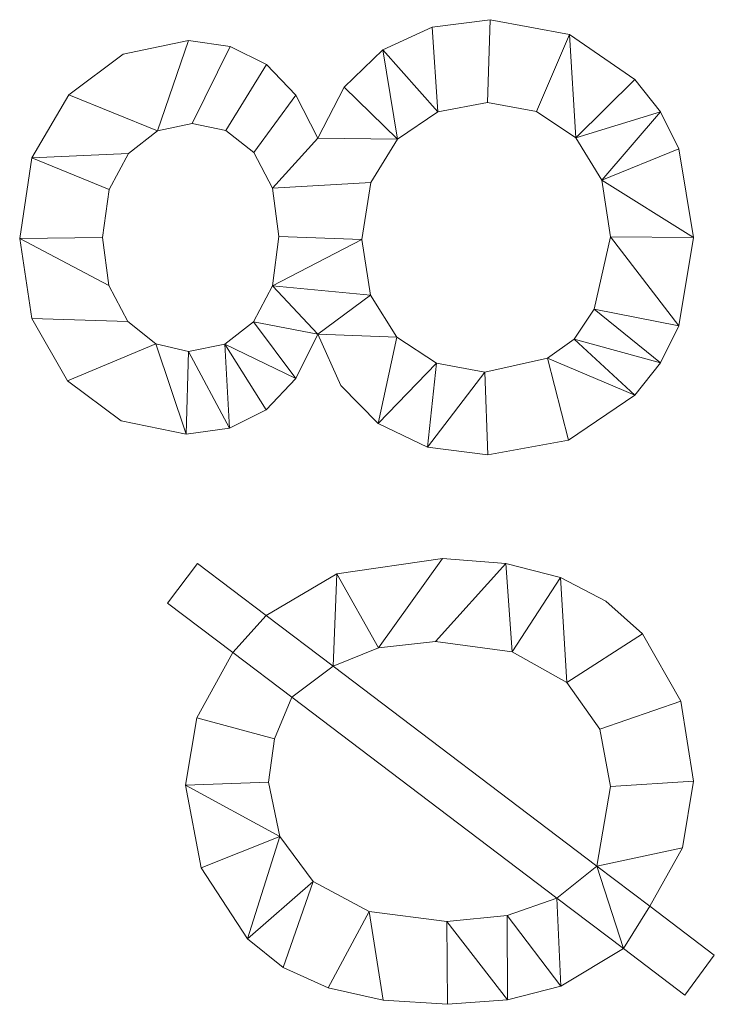
# Model space of a CAD drawing. Units: millimetres. Extents: x -1694 to 21498, y -1502 to 15283.
# Drawn here: x 427 to 684, y 13794 to 14160 of the extents above; entities that cross this region are included whole.
import ezdxf

# ---------------------------------------------------------------- set-up
doc = ezdxf.new("R2010")
doc.units = ezdxf.units.MM
doc.layers.add('3D-G-PLANOTM', color=6, linetype='Continuous', lineweight=9)

msp = doc.modelspace()

# ---------------------------------------------------------------- meshes
at = {"layer": '3D-G-PLANOTM'}
mesh = msp.add_polyface(dxfattribs=at)
corners = [(537.34, 14043.05, 30), (545.91, 14024, 30), (559.7, 14009.87, 30), (578.09, 14001.13, 30), (600.44, 13998.22, 30), (630.38, 14003.77, 30), (654.92, 14020.45, 30), (664.48, 14032.45, 30), (671.3, 14046.2, 30), (676.77, 14078.98, 30), (671.33, 14111.77, 30), (664.53, 14125.52, 30), (655.01, 14137.52, 30), (630.7, 14154.2, 30), (601.29, 14159.75, 30), (579.76, 14156.95, 30), (561.47, 14148.55, 30), (547.1, 14134.76, 30), (537.34, 14115.82, 30), (529.25, 14131.77, 30), (518.32, 14143.08, 30), (504.9, 14149.82, 30), (489.33, 14152.06, 30), (465.17, 14147.01, 30), (444.98, 14131.87, 30), (431.32, 14108.45, 30), (426.77, 14078.56, 30), (431.21, 14048.86, 30), (444.55, 14025.74, 30), (464.43, 14010.87, 30), (488.48, 14005.91, 30), (504.58, 14008.18, 30), (518.23, 14015.01, 30), (529.23, 14026.57, 30), (489.39, 14036.68, 30), (477.22, 14039.45, 30), (466.91, 14047.76, 30), (459.88, 14061.11, 30), (457.54, 14078.98, 30), (459.93, 14096.74, 30), (467.12, 14110.11, 30), (477.83, 14118.5, 30), (490.77, 14121.29, 30), (503.24, 14118.59, 30), (513.6, 14110.48, 30), (520.59, 14097.28, 30), (522.92, 14079.35, 30), (520.58, 14060.98, 30), (513.54, 14047.58, 30), (502.82, 14039.4, 30), (599.36, 14028.99, 30), (581.41, 14032.24, 30), (566.73, 14042, 30), (556.95, 14057.55, 30), (553.69, 14078.2, 30), (556.99, 14099.39, 30), (566.91, 14115.46, 30), (581.87, 14125.6, 30), (600.32, 14128.99, 30), (618.47, 14125.71, 30), (633.11, 14115.88, 30), (642.77, 14100.17, 30), (646, 14079.23, 30), (639.87, 14052.3, 30), (632.47, 14041.24, 30), (622.53, 14034.12, 30)]
mesh.append_faces([[corners[k] for k in face] for face in [(60, 13, 59)]], dxfattribs={"vtx0": -1, "vtx1": -1})
mesh.append_faces([[corners[k] for k in face] for face in [(0, 53, 47, 48)]], dxfattribs={"vtx0": -1, "vtx1": -1, "vtx3": -1})
mesh.append_faces([[corners[k] for k in face] for face in [(25, 39, 40), (42, 21, 22, 41), (21, 42, 43, 20), (37, 26, 27, 36), (36, 27, 28, 35), (26, 37, 38), (26, 38, 39, 25), (57, 15, 16, 56), (58, 14, 15, 57), (59, 13, 14, 58), (47, 53, 54, 46), (0, 52, 53), (61, 10, 11, 60), (5, 65, 50, 4), (65, 5, 6)]], dxfattribs={"vtx0": -1, "vtx2": -1})
mesh.append_faces([[corners[k] for k in face] for face in [(56, 16, 17, 18), (35, 28, 29, 30), (52, 0, 1, 2)]], dxfattribs={"vtx0": -1, "vtx3": -1})
mesh.append_faces([[corners[k] for k in face] for face in [(23, 24, 41, 22), (12, 13, 60, 11), (32, 33, 49)]], dxfattribs={"vtx1": -1, "vtx2": -1})
mesh.append_faces([[corners[k] for k in face] for face in [(55, 56, 18, 45)]], dxfattribs={"vtx1": -1, "vtx2": -1, "vtx3": -1})
mesh.append_faces([[corners[k] for k in face] for face in [(24, 25, 40, 41), (45, 46, 54, 55), (43, 44, 19, 20), (18, 19, 44, 45), (49, 34, 31, 32), (34, 35, 30, 31), (48, 49, 33, 0), (2, 3, 51, 52), (8, 9, 62, 63), (9, 10, 61, 62), (50, 51, 3, 4), (63, 64, 7, 8), (6, 7, 64, 65)]], dxfattribs={"vtx1": -1, "vtx3": -1})
mesh = msp.add_polyface(dxfattribs=at)
corners = [(537.34, 14043.05), (529.23, 14026.57), (518.23, 14015.01), (504.58, 14008.18), (488.48, 14005.91), (464.43, 14010.87), (444.55, 14025.74), (431.21, 14048.86), (426.77, 14078.56), (431.32, 14108.45), (444.98, 14131.87), (465.17, 14147.01), (489.33, 14152.06), (504.9, 14149.82), (518.32, 14143.08), (529.25, 14131.77), (537.34, 14115.82), (547.1, 14134.76), (561.47, 14148.55), (579.76, 14156.95), (601.29, 14159.75), (630.7, 14154.2), (655.01, 14137.52), (664.53, 14125.52), (671.33, 14111.77), (676.77, 14078.98), (671.3, 14046.2), (664.48, 14032.45), (654.92, 14020.45), (630.38, 14003.77), (600.44, 13998.22), (578.09, 14001.13), (559.7, 14009.87), (545.91, 14024), (489.39, 14036.68), (502.82, 14039.4), (513.54, 14047.58), (520.58, 14060.98), (522.92, 14079.35), (520.59, 14097.28), (513.6, 14110.48), (503.24, 14118.59), (490.77, 14121.29), (477.83, 14118.5), (467.12, 14110.11), (459.93, 14096.74), (457.54, 14078.98), (459.88, 14061.11), (466.91, 14047.76), (477.22, 14039.45), (599.36, 14028.99), (622.53, 14034.12), (632.47, 14041.24), (639.87, 14052.3), (646, 14079.23), (642.77, 14100.17), (633.11, 14115.88), (618.47, 14125.71), (600.32, 14128.99), (581.87, 14125.6), (566.91, 14115.46), (556.99, 14099.39), (553.69, 14078.2), (556.95, 14057.55), (566.73, 14042), (581.41, 14032.24)]
mesh.append_faces([[corners[k] for k in face] for face in [(31, 50, 30), (47, 8, 46)]], dxfattribs={"vtx0": -1, "vtx1": -1})
mesh.append_faces([[corners[k] for k in face] for face in [(63, 0, 37, 62)]], dxfattribs={"vtx0": -1, "vtx1": -1, "vtx2": -1})
mesh.append_faces([[corners[k] for k in face] for face in [(4, 49, 34), (1, 35, 36), (0, 63, 64), (23, 55, 56, 22), (32, 64, 65), (62, 38, 39, 61), (10, 43, 44, 9), (15, 40, 41, 14), (18, 59, 60, 17), (16, 39, 40, 15), (59, 18, 19)]], dxfattribs={"vtx0": -1, "vtx2": -1})
mesh.append_faces([[corners[k] for k in face] for face in [(16, 60, 61, 39)]], dxfattribs={"vtx0": -1, "vtx2": -1, "vtx3": -1})
mesh.append_faces([[corners[k] for k in face] for face in [(35, 1, 2, 3), (64, 32, 33, 0), (55, 23, 24, 25), (43, 10, 11, 12)]], dxfattribs={"vtx0": -1, "vtx3": -1})
mesh.append_faces([[corners[k] for k in face] for face in [(5, 6, 49, 4), (37, 38, 62), (44, 45, 9), (16, 17, 60)]], dxfattribs={"vtx1": -1, "vtx2": -1})
mesh.append_faces([[corners[k] for k in face] for face in [(0, 1, 36, 37), (31, 32, 65, 50), (3, 4, 34, 35), (29, 30, 50, 51), (28, 29, 51, 52), (27, 28, 52, 53), (26, 27, 53, 54), (54, 55, 25, 26), (48, 49, 6, 7), (47, 48, 7, 8), (45, 46, 8, 9), (41, 42, 13, 14), (42, 43, 12, 13), (21, 22, 56, 57), (57, 58, 20, 21), (58, 59, 19, 20)]], dxfattribs={"vtx1": -1, "vtx3": -1})
mesh = msp.add_polyface(dxfattribs=at)
corners = [(579.76, 14156.95, 30), (601.29, 14159.75, 30), (601.29, 14159.75), (579.76, 14156.95)]
mesh.append_faces([[corners[k] for k in face] for face in [(0, 1, 2, 3)]])
mesh = msp.add_polyface(dxfattribs=at)
corners = [(601.29, 14159.75, 30), (630.7, 14154.2, 30), (630.7, 14154.2), (601.29, 14159.75)]
mesh.append_faces([[corners[k] for k in face] for face in [(0, 1, 2, 3)]])
mesh = msp.add_polyface(dxfattribs=at)
corners = [(561.47, 14148.55, 30), (579.76, 14156.95, 30), (579.76, 14156.95), (561.47, 14148.55)]
mesh.append_faces([[corners[k] for k in face] for face in [(0, 1, 2, 3)]])
mesh = msp.add_polyface(dxfattribs=at)
corners = [(465.17, 14147.01, 30), (489.33, 14152.06, 30), (489.33, 14152.06), (465.17, 14147.01)]
mesh.append_faces([[corners[k] for k in face] for face in [(0, 1, 2, 3)]])
mesh = msp.add_polyface(dxfattribs=at)
corners = [(489.33, 14152.06, 30), (504.9, 14149.82, 30), (504.9, 14149.82), (489.33, 14152.06)]
mesh.append_faces([[corners[k] for k in face] for face in [(0, 1, 2, 3)]])
mesh = msp.add_polyface(dxfattribs=at)
corners = [(630.7, 14154.2, 30), (655.01, 14137.52, 30), (655.01, 14137.52), (630.7, 14154.2)]
mesh.append_faces([[corners[k] for k in face] for face in [(0, 1, 2, 3)]])
mesh = msp.add_polyface(dxfattribs=at)
corners = [(504.9, 14149.82, 30), (518.32, 14143.08, 30), (518.32, 14143.08), (504.9, 14149.82)]
mesh.append_faces([[corners[k] for k in face] for face in [(3, 0, 1, 2)]])
mesh = msp.add_polyface(dxfattribs=at)
corners = [(547.1, 14134.76, 30), (561.47, 14148.55, 30), (561.47, 14148.55), (547.1, 14134.76)]
mesh.append_faces([[corners[k] for k in face] for face in [(0, 1, 2, 3)]])
mesh = msp.add_polyface(dxfattribs=at)
corners = [(444.98, 14131.87, 30), (465.17, 14147.01, 30), (465.17, 14147.01), (444.98, 14131.87)]
mesh.append_faces([[corners[k] for k in face] for face in [(0, 1, 2, 3)]])
mesh = msp.add_polyface(dxfattribs=at)
corners = [(518.32, 14143.08, 30), (529.25, 14131.77, 30), (529.25, 14131.77), (518.32, 14143.08)]
mesh.append_faces([[corners[k] for k in face] for face in [(0, 1, 2, 3)]])
mesh = msp.add_polyface(dxfattribs=at)
corners = [(655.01, 14137.52, 30), (664.53, 14125.52, 30), (664.53, 14125.52), (655.01, 14137.52)]
mesh.append_faces([[corners[k] for k in face] for face in [(0, 1, 2, 3)]])
mesh = msp.add_polyface(dxfattribs=at)
corners = [(537.34, 14115.82, 30), (547.1, 14134.76, 30), (547.1, 14134.76), (537.34, 14115.82)]
mesh.append_faces([[corners[k] for k in face] for face in [(3, 0, 1, 2)]])
mesh = msp.add_polyface(dxfattribs=at)
corners = [(431.32, 14108.45, 30), (444.98, 14131.87, 30), (444.98, 14131.87), (431.32, 14108.45)]
mesh.append_faces([[corners[k] for k in face] for face in [(0, 1, 2, 3)]])
mesh = msp.add_polyface(dxfattribs=at)
corners = [(529.25, 14131.77, 30), (537.34, 14115.82, 30), (537.34, 14115.82), (529.25, 14131.77)]
mesh.append_faces([[corners[k] for k in face] for face in [(3, 0, 1, 2)]])
mesh = msp.add_polyface(dxfattribs=at)
corners = [(600.32, 14128.99, 30), (581.87, 14125.6, 30), (581.87, 14125.6), (600.32, 14128.99)]
mesh.append_faces([[corners[k] for k in face] for face in [(3, 0, 1, 2)]])
mesh = msp.add_polyface(dxfattribs=at)
corners = [(618.47, 14125.71, 30), (600.32, 14128.99, 30), (600.32, 14128.99), (618.47, 14125.71)]
mesh.append_faces([[corners[k] for k in face] for face in [(3, 0, 1, 2)]])
mesh = msp.add_polyface(dxfattribs=at)
corners = [(581.87, 14125.6, 30), (566.91, 14115.46, 30), (566.91, 14115.46), (581.87, 14125.6)]
mesh.append_faces([[corners[k] for k in face] for face in [(0, 1, 2, 3)]])
mesh = msp.add_polyface(dxfattribs=at)
corners = [(633.11, 14115.88, 30), (618.47, 14125.71, 30), (618.47, 14125.71), (633.11, 14115.88)]
mesh.append_faces([[corners[k] for k in face] for face in [(0, 1, 2, 3)]])
mesh = msp.add_polyface(dxfattribs=at)
corners = [(664.53, 14125.52, 30), (671.33, 14111.77, 30), (671.33, 14111.77), (664.53, 14125.52)]
mesh.append_faces([[corners[k] for k in face] for face in [(3, 0, 1, 2)]])
mesh = msp.add_polyface(dxfattribs=at)
corners = [(477.83, 14118.5, 30), (467.12, 14110.11, 30), (467.12, 14110.11), (477.83, 14118.5)]
mesh.append_faces([[corners[k] for k in face] for face in [(3, 0, 1, 2)]])
mesh = msp.add_polyface(dxfattribs=at)
corners = [(490.77, 14121.29, 30), (477.83, 14118.5, 30), (477.83, 14118.5), (490.77, 14121.29)]
mesh.append_faces([[corners[k] for k in face] for face in [(3, 0, 1, 2)]])
mesh = msp.add_polyface(dxfattribs=at)
corners = [(503.24, 14118.59, 30), (490.77, 14121.29, 30), (490.77, 14121.29), (503.24, 14118.59)]
mesh.append_faces([[corners[k] for k in face] for face in [(3, 0, 1, 2)]])
mesh = msp.add_polyface(dxfattribs=at)
corners = [(513.6, 14110.48, 30), (503.24, 14118.59, 30), (503.24, 14118.59), (513.6, 14110.48)]
mesh.append_faces([[corners[k] for k in face] for face in [(3, 0, 1, 2)]])
mesh = msp.add_polyface(dxfattribs=at)
corners = [(566.91, 14115.46, 30), (556.99, 14099.39, 30), (556.99, 14099.39), (566.91, 14115.46)]
mesh.append_faces([[corners[k] for k in face] for face in [(0, 1, 2, 3)]])
mesh = msp.add_polyface(dxfattribs=at)
corners = [(642.77, 14100.17, 30), (633.11, 14115.88, 30), (633.11, 14115.88), (642.77, 14100.17)]
mesh.append_faces([[corners[k] for k in face] for face in [(0, 1, 2, 3)]])
mesh = msp.add_polyface(dxfattribs=at)
corners = [(671.33, 14111.77, 30), (676.77, 14078.98, 30), (676.77, 14078.98), (671.33, 14111.77)]
mesh.append_faces([[corners[k] for k in face] for face in [(3, 0, 1, 2)]])
mesh = msp.add_polyface(dxfattribs=at)
corners = [(426.77, 14078.56, 30), (431.32, 14108.45, 30), (431.32, 14108.45), (426.77, 14078.56)]
mesh.append_faces([[corners[k] for k in face] for face in [(0, 1, 2, 3)]])
mesh = msp.add_polyface(dxfattribs=at)
corners = [(467.12, 14110.11, 30), (459.93, 14096.74, 30), (459.93, 14096.74), (467.12, 14110.11)]
mesh.append_faces([[corners[k] for k in face] for face in [(0, 1, 2, 3)]])
mesh = msp.add_polyface(dxfattribs=at)
corners = [(520.59, 14097.28, 30), (513.6, 14110.48, 30), (513.6, 14110.48), (520.59, 14097.28)]
mesh.append_faces([[corners[k] for k in face] for face in [(0, 1, 2, 3)]])
mesh = msp.add_polyface(dxfattribs=at)
corners = [(459.93, 14096.74, 30), (457.54, 14078.98, 30), (457.54, 14078.98), (459.93, 14096.74)]
mesh.append_faces([[corners[k] for k in face] for face in [(0, 1, 2, 3)]])
mesh = msp.add_polyface(dxfattribs=at)
corners = [(522.92, 14079.35, 30), (520.59, 14097.28, 30), (520.59, 14097.28), (522.92, 14079.35)]
mesh.append_faces([[corners[k] for k in face] for face in [(3, 0, 1, 2)]])
mesh = msp.add_polyface(dxfattribs=at)
corners = [(556.99, 14099.39, 30), (553.69, 14078.2, 30), (553.69, 14078.2), (556.99, 14099.39)]
mesh.append_faces([[corners[k] for k in face] for face in [(0, 1, 2, 3)]])
mesh = msp.add_polyface(dxfattribs=at)
corners = [(646, 14079.23, 30), (642.77, 14100.17, 30), (642.77, 14100.17), (646, 14079.23)]
mesh.append_faces([[corners[k] for k in face] for face in [(0, 1, 2, 3)]])
mesh = msp.add_polyface(dxfattribs=at)
corners = [(431.21, 14048.86, 30), (426.77, 14078.56, 30), (426.77, 14078.56), (431.21, 14048.86)]
mesh.append_faces([[corners[k] for k in face] for face in [(0, 1, 2, 3)]])
mesh = msp.add_polyface(dxfattribs=at)
corners = [(457.54, 14078.98, 30), (459.88, 14061.11, 30), (459.88, 14061.11), (457.54, 14078.98)]
mesh.append_faces([[corners[k] for k in face] for face in [(0, 1, 2, 3)]])
mesh = msp.add_polyface(dxfattribs=at)
corners = [(520.58, 14060.98, 30), (522.92, 14079.35, 30), (522.92, 14079.35), (520.58, 14060.98)]
mesh.append_faces([[corners[k] for k in face] for face in [(0, 1, 2, 3)]])
mesh = msp.add_polyface(dxfattribs=at)
corners = [(639.87, 14052.3, 30), (646, 14079.23, 30), (646, 14079.23), (639.87, 14052.3)]
mesh.append_faces([[corners[k] for k in face] for face in [(3, 0, 1, 2)]])
mesh = msp.add_polyface(dxfattribs=at)
corners = [(676.77, 14078.98, 30), (671.3, 14046.2, 30), (671.3, 14046.2), (676.77, 14078.98)]
mesh.append_faces([[corners[k] for k in face] for face in [(3, 0, 1, 2)]])
mesh = msp.add_polyface(dxfattribs=at)
corners = [(553.69, 14078.2, 30), (556.95, 14057.55, 30), (556.95, 14057.55), (553.69, 14078.2)]
mesh.append_faces([[corners[k] for k in face] for face in [(0, 1, 2, 3)]])
mesh = msp.add_polyface(dxfattribs=at)
corners = [(459.88, 14061.11, 30), (466.91, 14047.76, 30), (466.91, 14047.76), (459.88, 14061.11)]
mesh.append_faces([[corners[k] for k in face] for face in [(3, 0, 1, 2)]])
mesh = msp.add_polyface(dxfattribs=at)
corners = [(513.54, 14047.58, 30), (520.58, 14060.98, 30), (520.58, 14060.98), (513.54, 14047.58)]
mesh.append_faces([[corners[k] for k in face] for face in [(0, 1, 2, 3)]])
mesh = msp.add_polyface(dxfattribs=at)
corners = [(556.95, 14057.55, 30), (566.73, 14042, 30), (566.73, 14042), (556.95, 14057.55)]
mesh.append_faces([[corners[k] for k in face] for face in [(3, 0, 1, 2)]])
mesh = msp.add_polyface(dxfattribs=at)
corners = [(632.47, 14041.24, 30), (639.87, 14052.3, 30), (639.87, 14052.3), (632.47, 14041.24)]
mesh.append_faces([[corners[k] for k in face] for face in [(0, 1, 2, 3)]])
mesh = msp.add_polyface(dxfattribs=at)
corners = [(444.55, 14025.74, 30), (431.21, 14048.86, 30), (431.21, 14048.86), (444.55, 14025.74)]
mesh.append_faces([[corners[k] for k in face] for face in [(0, 1, 2, 3)]])
mesh = msp.add_polyface(dxfattribs=at)
corners = [(466.91, 14047.76, 30), (477.22, 14039.45, 30), (477.22, 14039.45), (466.91, 14047.76)]
mesh.append_faces([[corners[k] for k in face] for face in [(3, 0, 1, 2)]])
mesh = msp.add_polyface(dxfattribs=at)
corners = [(502.82, 14039.4, 30), (513.54, 14047.58, 30), (513.54, 14047.58), (502.82, 14039.4)]
mesh.append_faces([[corners[k] for k in face] for face in [(0, 1, 2, 3)]])
mesh = msp.add_polyface(dxfattribs=at)
corners = [(671.3, 14046.2, 30), (664.48, 14032.45, 30), (664.48, 14032.45), (671.3, 14046.2)]
mesh.append_faces([[corners[k] for k in face] for face in [(0, 1, 2, 3)]])
mesh = msp.add_polyface(dxfattribs=at)
corners = [(537.34, 14043.05, 30), (529.23, 14026.57, 30), (529.23, 14026.57), (537.34, 14043.05)]
mesh.append_faces([[corners[k] for k in face] for face in [(0, 1, 2, 3)]])
mesh = msp.add_polyface(dxfattribs=at)
corners = [(545.91, 14024, 30), (537.34, 14043.05, 30), (537.34, 14043.05), (545.91, 14024)]
mesh.append_faces([[corners[k] for k in face] for face in [(3, 0, 1, 2)]])
mesh = msp.add_polyface(dxfattribs=at)
corners = [(566.73, 14042, 30), (581.41, 14032.24, 30), (581.41, 14032.24), (566.73, 14042)]
mesh.append_faces([[corners[k] for k in face] for face in [(3, 0, 1, 2)]])
mesh = msp.add_polyface(dxfattribs=at)
corners = [(477.22, 14039.45, 30), (489.39, 14036.68, 30), (489.39, 14036.68), (477.22, 14039.45)]
mesh.append_faces([[corners[k] for k in face] for face in [(3, 0, 1, 2)]])
mesh = msp.add_polyface(dxfattribs=at)
corners = [(489.39, 14036.68, 30), (502.82, 14039.4, 30), (502.82, 14039.4), (489.39, 14036.68)]
mesh.append_faces([[corners[k] for k in face] for face in [(0, 1, 2, 3)]])
mesh = msp.add_polyface(dxfattribs=at)
corners = [(622.53, 14034.12, 30), (632.47, 14041.24, 30), (632.47, 14041.24), (622.53, 14034.12)]
mesh.append_faces([[corners[k] for k in face] for face in [(0, 1, 2, 3)]])
mesh = msp.add_polyface(dxfattribs=at)
corners = [(581.41, 14032.24, 30), (599.36, 14028.99, 30), (599.36, 14028.99), (581.41, 14032.24)]
mesh.append_faces([[corners[k] for k in face] for face in [(3, 0, 1, 2)]])
mesh = msp.add_polyface(dxfattribs=at)
corners = [(599.36, 14028.99, 30), (622.53, 14034.12, 30), (622.53, 14034.12), (599.36, 14028.99)]
mesh.append_faces([[corners[k] for k in face] for face in [(3, 0, 1, 2)]])
mesh = msp.add_polyface(dxfattribs=at)
corners = [(664.48, 14032.45, 30), (654.92, 14020.45, 30), (654.92, 14020.45), (664.48, 14032.45)]
mesh.append_faces([[corners[k] for k in face] for face in [(3, 0, 1, 2)]])
mesh = msp.add_polyface(dxfattribs=at)
corners = [(464.43, 14010.87, 30), (444.55, 14025.74, 30), (444.55, 14025.74), (464.43, 14010.87)]
mesh.append_faces([[corners[k] for k in face] for face in [(0, 1, 2, 3)]])
mesh = msp.add_polyface(dxfattribs=at)
corners = [(529.23, 14026.57, 30), (518.23, 14015.01, 30), (518.23, 14015.01), (529.23, 14026.57)]
mesh.append_faces([[corners[k] for k in face] for face in [(0, 1, 2, 3)]])
mesh = msp.add_polyface(dxfattribs=at)
corners = [(559.7, 14009.87, 30), (545.91, 14024, 30), (545.91, 14024), (559.7, 14009.87)]
mesh.append_faces([[corners[k] for k in face] for face in [(3, 0, 1, 2)]])
mesh = msp.add_polyface(dxfattribs=at)
corners = [(654.92, 14020.45, 30), (630.38, 14003.77, 30), (630.38, 14003.77), (654.92, 14020.45)]
mesh.append_faces([[corners[k] for k in face] for face in [(0, 1, 2, 3)]])
mesh = msp.add_polyface(dxfattribs=at)
corners = [(518.23, 14015.01, 30), (504.58, 14008.18, 30), (504.58, 14008.18), (518.23, 14015.01)]
mesh.append_faces([[corners[k] for k in face] for face in [(0, 1, 2, 3)]])
mesh = msp.add_polyface(dxfattribs=at)
corners = [(488.48, 14005.91, 30), (464.43, 14010.87, 30), (464.43, 14010.87), (488.48, 14005.91)]
mesh.append_faces([[corners[k] for k in face] for face in [(0, 1, 2, 3)]])
mesh = msp.add_polyface(dxfattribs=at)
corners = [(578.09, 14001.13, 30), (559.7, 14009.87, 30), (559.7, 14009.87), (578.09, 14001.13)]
mesh.append_faces([[corners[k] for k in face] for face in [(0, 1, 2, 3)]])
mesh = msp.add_polyface(dxfattribs=at)
corners = [(504.58, 14008.18, 30), (488.48, 14005.91, 30), (488.48, 14005.91), (504.58, 14008.18)]
mesh.append_faces([[corners[k] for k in face] for face in [(0, 1, 2, 3)]])
mesh = msp.add_polyface(dxfattribs=at)
corners = [(630.38, 14003.77, 30), (600.44, 13998.22, 30), (600.44, 13998.22), (630.38, 14003.77)]
mesh.append_faces([[corners[k] for k in face] for face in [(0, 1, 2, 3)]])
mesh = msp.add_polyface(dxfattribs=at)
corners = [(600.44, 13998.22, 30), (578.09, 14001.13, 30), (578.09, 14001.13), (600.44, 13998.22)]
mesh.append_faces([[corners[k] for k in face] for face in [(3, 0, 1, 2)]])
mesh = msp.add_polyface(dxfattribs=at)
corners = [(505.85, 13924.9, 30), (492.54, 13900.62, 30), (488.3, 13875.68, 30), (494.04, 13845.05, 30), (511.23, 13818.65, 30), (524.47, 13808.03, 30), (541.26, 13800.44, 30), (561.59, 13795.89, 30), (585.48, 13794.37, 30), (607.75, 13796.04, 30), (627.55, 13801.04, 30), (650.74, 13815.04, 30), (673.52, 13797.73, 30), (684.46, 13812.64, 30), (660.6, 13830.73, 30), (672.72, 13852.44, 30), (676.77, 13877.18, 30), (672.02, 13906.82, 30), (657.78, 13931.81, 30), (644.24, 13944.03, 30), (627.37, 13952.77, 30), (607.16, 13958.01, 30), (583.62, 13959.75, 30), (544.43, 13954.17, 30), (518.17, 13938.66, 30), (492.75, 13957.95, 30), (481.57, 13943.29, 30), (527.73, 13908.31, 30), (626.04, 13833.73, 30), (607.6, 13827.29, 30), (585.18, 13825.14, 30), (556.37, 13828.85, 30), (535.69, 13839.98, 30), (523.23, 13856.61, 30), (519.07, 13876.82, 30), (521.24, 13892.93, 30), (543.11, 13919.79, 30), (559.82, 13926.64, 30), (581.03, 13928.98, 30), (609.44, 13925.18, 30), (629.74, 13913.78, 30), (641.93, 13896.53, 30), (646, 13875.2, 30), (640.89, 13845.63, 30)]
mesh.append_faces([[corners[k] for k in face] for face in [(29, 10, 28)]], dxfattribs={"vtx0": -1, "vtx1": -1})
mesh.append_faces([[corners[k] for k in face] for face in [(27, 36, 24, 0)]], dxfattribs={"vtx0": -1, "vtx1": -1, "vtx2": -1, "vtx3": -1})
mesh.append_faces([[corners[k] for k in face] for face in [(37, 22, 23, 36), (38, 21, 22, 37), (21, 38, 39, 20), (27, 0, 1, 35), (28, 43, 36, 27), (36, 23, 24), (41, 17, 18, 40), (4, 32, 33, 3), (32, 4, 5), (31, 6, 7), (30, 8, 9)]], dxfattribs={"vtx0": -1, "vtx2": -1})
mesh.append_faces([[corners[k] for k in face] for face in [(28, 10, 11, 43)]], dxfattribs={"vtx0": -1, "vtx2": -1, "vtx3": -1})
mesh.append_faces([[corners[k] for k in face] for face in [(13, 14, 11, 12)]], dxfattribs={"vtx1": -1})
mesh.append_faces([[corners[k] for k in face] for face in [(19, 20, 40, 18), (39, 40, 20)]], dxfattribs={"vtx1": -1, "vtx2": -1})
mesh.append_faces([[corners[k] for k in face] for face in [(14, 15, 43, 11)]], dxfattribs={"vtx1": -1, "vtx2": -1, "vtx3": -1})
mesh.append_faces([[corners[k] for k in face] for face in [(41, 42, 16, 17), (15, 16, 42, 43), (1, 2, 34, 35), (33, 34, 2, 3), (5, 6, 31, 32), (7, 8, 30, 31), (9, 10, 29, 30)]], dxfattribs={"vtx1": -1, "vtx3": -1})
mesh.append_faces([[corners[k] for k in face] for face in [(25, 26, 0, 24)]], dxfattribs={"vtx2": -1})
mesh = msp.add_polyface(dxfattribs=at)
corners = [(505.85, 13924.9), (481.57, 13943.29), (492.75, 13957.95), (518.17, 13938.66), (544.43, 13954.17), (583.62, 13959.75), (607.16, 13958.01), (627.37, 13952.77), (644.24, 13944.03), (657.78, 13931.81), (672.02, 13906.82), (676.77, 13877.18), (672.72, 13852.44), (660.6, 13830.73), (684.46, 13812.64), (673.52, 13797.73), (650.74, 13815.04), (627.55, 13801.04), (607.75, 13796.04), (585.48, 13794.37), (561.59, 13795.89), (541.26, 13800.44), (524.47, 13808.03), (511.23, 13818.65), (494.04, 13845.05), (488.3, 13875.68), (492.54, 13900.62), (527.73, 13908.31), (521.24, 13892.93), (519.07, 13876.82), (523.23, 13856.61), (535.69, 13839.98), (556.37, 13828.85), (585.18, 13825.14), (607.6, 13827.29), (626.04, 13833.73), (543.11, 13919.79), (640.89, 13845.63), (646, 13875.2), (641.93, 13896.53), (629.74, 13913.78), (609.44, 13925.18), (581.03, 13928.98), (559.82, 13926.64)]
mesh.append_faces([[corners[k] for k in face] for face in [(21, 32, 20), (42, 6, 41)]], dxfattribs={"vtx0": -1, "vtx1": -1})
mesh.append_faces([[corners[k] for k in face] for face in [(37, 13, 16, 35), (3, 36, 27, 0)]], dxfattribs={"vtx0": -1, "vtx1": -1, "vtx2": -1, "vtx3": -1})
mesh.append_faces([[corners[k] for k in face] for face in [(23, 30, 31, 22), (32, 21, 22, 31), (29, 25, 26, 28), (33, 19, 20, 32), (35, 16, 17), (36, 3, 4, 43), (43, 4, 5), (11, 38, 39, 10), (12, 37, 38, 11), (37, 12, 13), (7, 40, 41, 6)]], dxfattribs={"vtx0": -1, "vtx2": -1})
mesh.append_faces([[corners[k] for k in face] for face in [(30, 23, 24, 25), (40, 7, 8, 9)]], dxfattribs={"vtx0": -1, "vtx3": -1})
mesh.append_faces([[corners[k] for k in face] for face in [(2, 3, 0, 1)]], dxfattribs={"vtx1": -1})
mesh.append_faces([[corners[k] for k in face] for face in [(29, 30, 25)]], dxfattribs={"vtx1": -1, "vtx2": -1})
mesh.append_faces([[corners[k] for k in face] for face in [(27, 28, 26, 0), (18, 19, 33, 34), (17, 18, 34, 35), (5, 6, 42, 43), (36, 37, 35, 27), (9, 10, 39, 40)]], dxfattribs={"vtx1": -1, "vtx3": -1})
mesh.append_faces([[corners[k] for k in face] for face in [(14, 15, 16, 13)]], dxfattribs={"vtx2": -1})
mesh = msp.add_polyface(dxfattribs=at)
corners = [(481.57, 13943.29, 30), (492.75, 13957.95, 30), (492.75, 13957.95), (481.57, 13943.29)]
mesh.append_faces([[corners[k] for k in face] for face in [(0, 1, 2, 3)]])
mesh = msp.add_polyface(dxfattribs=at)
corners = [(492.75, 13957.95, 30), (518.17, 13938.66, 30), (518.17, 13938.66), (492.75, 13957.95)]
mesh.append_faces([[corners[k] for k in face] for face in [(0, 1, 2, 3)]])
mesh = msp.add_polyface(dxfattribs=at)
corners = [(544.43, 13954.17, 30), (583.62, 13959.75, 30), (583.62, 13959.75), (544.43, 13954.17)]
mesh.append_faces([[corners[k] for k in face] for face in [(0, 1, 2, 3)]])
mesh = msp.add_polyface(dxfattribs=at)
corners = [(583.62, 13959.75, 30), (607.16, 13958.01, 30), (607.16, 13958.01), (583.62, 13959.75)]
mesh.append_faces([[corners[k] for k in face] for face in [(3, 0, 1, 2)]])
mesh = msp.add_polyface(dxfattribs=at)
corners = [(607.16, 13958.01, 30), (627.37, 13952.77, 30), (627.37, 13952.77), (607.16, 13958.01)]
mesh.append_faces([[corners[k] for k in face] for face in [(0, 1, 2, 3)]])
mesh = msp.add_polyface(dxfattribs=at)
corners = [(518.17, 13938.66, 30), (544.43, 13954.17, 30), (544.43, 13954.17), (518.17, 13938.66)]
mesh.append_faces([[corners[k] for k in face] for face in [(0, 1, 2, 3)]])
mesh = msp.add_polyface(dxfattribs=at)
corners = [(627.37, 13952.77, 30), (644.24, 13944.03, 30), (644.24, 13944.03), (627.37, 13952.77)]
mesh.append_faces([[corners[k] for k in face] for face in [(0, 1, 2, 3)]])
mesh = msp.add_polyface(dxfattribs=at)
corners = [(505.85, 13924.9, 30), (481.57, 13943.29, 30), (481.57, 13943.29), (505.85, 13924.9)]
mesh.append_faces([[corners[k] for k in face] for face in [(0, 1, 2, 3)]])
mesh = msp.add_polyface(dxfattribs=at)
corners = [(644.24, 13944.03, 30), (657.78, 13931.81, 30), (657.78, 13931.81), (644.24, 13944.03)]
mesh.append_faces([[corners[k] for k in face] for face in [(3, 0, 1, 2)]])
mesh = msp.add_polyface(dxfattribs=at)
corners = [(581.03, 13928.98, 30), (559.82, 13926.64, 30), (559.82, 13926.64), (581.03, 13928.98)]
mesh.append_faces([[corners[k] for k in face] for face in [(0, 1, 2, 3)]])
mesh = msp.add_polyface(dxfattribs=at)
corners = [(609.44, 13925.18, 30), (581.03, 13928.98, 30), (581.03, 13928.98), (609.44, 13925.18)]
mesh.append_faces([[corners[k] for k in face] for face in [(0, 1, 2, 3)]])
mesh = msp.add_polyface(dxfattribs=at)
corners = [(657.78, 13931.81, 30), (672.02, 13906.82, 30), (672.02, 13906.82), (657.78, 13931.81)]
mesh.append_faces([[corners[k] for k in face] for face in [(0, 1, 2, 3)]])
mesh = msp.add_polyface(dxfattribs=at)
corners = [(492.54, 13900.62, 30), (505.85, 13924.9, 30), (505.85, 13924.9), (492.54, 13900.62)]
mesh.append_faces([[corners[k] for k in face] for face in [(0, 1, 2, 3)]])
mesh = msp.add_polyface(dxfattribs=at)
corners = [(559.82, 13926.64, 30), (543.11, 13919.79, 30), (543.11, 13919.79), (559.82, 13926.64)]
mesh.append_faces([[corners[k] for k in face] for face in [(0, 1, 2, 3)]])
mesh = msp.add_polyface(dxfattribs=at)
corners = [(629.74, 13913.78, 30), (609.44, 13925.18, 30), (609.44, 13925.18), (629.74, 13913.78)]
mesh.append_faces([[corners[k] for k in face] for face in [(0, 1, 2, 3)]])
mesh = msp.add_polyface(dxfattribs=at)
corners = [(543.11, 13919.79, 30), (640.89, 13845.63, 30), (640.89, 13845.63), (543.11, 13919.79)]
mesh.append_faces([[corners[k] for k in face] for face in [(0, 1, 2, 3)]])
mesh = msp.add_polyface(dxfattribs=at)
corners = [(641.93, 13896.53, 30), (629.74, 13913.78, 30), (629.74, 13913.78), (641.93, 13896.53)]
mesh.append_faces([[corners[k] for k in face] for face in [(0, 1, 2, 3)]])
mesh = msp.add_polyface(dxfattribs=at)
corners = [(527.73, 13908.31, 30), (521.24, 13892.93, 30), (521.24, 13892.93), (527.73, 13908.31)]
mesh.append_faces([[corners[k] for k in face] for face in [(3, 0, 1, 2)]])
mesh = msp.add_polyface(dxfattribs=at)
corners = [(626.04, 13833.73, 30), (527.73, 13908.31, 30), (527.73, 13908.31), (626.04, 13833.73)]
mesh.append_faces([[corners[k] for k in face] for face in [(0, 1, 2, 3)]])
mesh = msp.add_polyface(dxfattribs=at)
corners = [(672.02, 13906.82, 30), (676.77, 13877.18, 30), (676.77, 13877.18), (672.02, 13906.82)]
mesh.append_faces([[corners[k] for k in face] for face in [(0, 1, 2, 3)]])
mesh = msp.add_polyface(dxfattribs=at)
corners = [(488.3, 13875.68, 30), (492.54, 13900.62, 30), (492.54, 13900.62), (488.3, 13875.68)]
mesh.append_faces([[corners[k] for k in face] for face in [(0, 1, 2, 3)]])
mesh = msp.add_polyface(dxfattribs=at)
corners = [(646, 13875.2, 30), (641.93, 13896.53, 30), (641.93, 13896.53), (646, 13875.2)]
mesh.append_faces([[corners[k] for k in face] for face in [(0, 1, 2, 3)]])
mesh = msp.add_polyface(dxfattribs=at)
corners = [(521.24, 13892.93, 30), (519.07, 13876.82, 30), (519.07, 13876.82), (521.24, 13892.93)]
mesh.append_faces([[corners[k] for k in face] for face in [(0, 1, 2, 3)]])
mesh = msp.add_polyface(dxfattribs=at)
corners = [(494.04, 13845.05, 30), (488.3, 13875.68, 30), (488.3, 13875.68), (494.04, 13845.05)]
mesh.append_faces([[corners[k] for k in face] for face in [(0, 1, 2, 3)]])
mesh = msp.add_polyface(dxfattribs=at)
corners = [(519.07, 13876.82, 30), (523.23, 13856.61, 30), (523.23, 13856.61), (519.07, 13876.82)]
mesh.append_faces([[corners[k] for k in face] for face in [(0, 1, 2, 3)]])
mesh = msp.add_polyface(dxfattribs=at)
corners = [(640.89, 13845.63, 30), (646, 13875.2, 30), (646, 13875.2), (640.89, 13845.63)]
mesh.append_faces([[corners[k] for k in face] for face in [(3, 0, 1, 2)]])
mesh = msp.add_polyface(dxfattribs=at)
corners = [(676.77, 13877.18, 30), (672.72, 13852.44, 30), (672.72, 13852.44), (676.77, 13877.18)]
mesh.append_faces([[corners[k] for k in face] for face in [(0, 1, 2, 3)]])
mesh = msp.add_polyface(dxfattribs=at)
corners = [(523.23, 13856.61, 30), (535.69, 13839.98, 30), (535.69, 13839.98), (523.23, 13856.61)]
mesh.append_faces([[corners[k] for k in face] for face in [(0, 1, 2, 3)]])
mesh = msp.add_polyface(dxfattribs=at)
corners = [(672.72, 13852.44, 30), (660.6, 13830.73, 30), (660.6, 13830.73), (672.72, 13852.44)]
mesh.append_faces([[corners[k] for k in face] for face in [(0, 1, 2, 3)]])
mesh = msp.add_polyface(dxfattribs=at)
corners = [(511.23, 13818.65, 30), (494.04, 13845.05, 30), (494.04, 13845.05), (511.23, 13818.65)]
mesh.append_faces([[corners[k] for k in face] for face in [(0, 1, 2, 3)]])
mesh = msp.add_polyface(dxfattribs=at)
corners = [(535.69, 13839.98, 30), (556.37, 13828.85, 30), (556.37, 13828.85), (535.69, 13839.98)]
mesh.append_faces([[corners[k] for k in face] for face in [(0, 1, 2, 3)]])
mesh = msp.add_polyface(dxfattribs=at)
corners = [(607.6, 13827.29, 30), (626.04, 13833.73, 30), (626.04, 13833.73), (607.6, 13827.29)]
mesh.append_faces([[corners[k] for k in face] for face in [(3, 0, 1, 2)]])
mesh = msp.add_polyface(dxfattribs=at)
corners = [(660.6, 13830.73, 30), (684.46, 13812.64, 30), (684.46, 13812.64), (660.6, 13830.73)]
mesh.append_faces([[corners[k] for k in face] for face in [(0, 1, 2, 3)]])
mesh = msp.add_polyface(dxfattribs=at)
corners = [(556.37, 13828.85, 30), (585.18, 13825.14, 30), (585.18, 13825.14), (556.37, 13828.85)]
mesh.append_faces([[corners[k] for k in face] for face in [(3, 0, 1, 2)]])
mesh = msp.add_polyface(dxfattribs=at)
corners = [(585.18, 13825.14, 30), (607.6, 13827.29, 30), (607.6, 13827.29), (585.18, 13825.14)]
mesh.append_faces([[corners[k] for k in face] for face in [(3, 0, 1, 2)]])
mesh = msp.add_polyface(dxfattribs=at)
corners = [(524.47, 13808.03, 30), (511.23, 13818.65, 30), (511.23, 13818.65), (524.47, 13808.03)]
mesh.append_faces([[corners[k] for k in face] for face in [(0, 1, 2, 3)]])
mesh = msp.add_polyface(dxfattribs=at)
corners = [(650.74, 13815.04, 30), (627.55, 13801.04, 30), (627.55, 13801.04), (650.74, 13815.04)]
mesh.append_faces([[corners[k] for k in face] for face in [(0, 1, 2, 3)]])
mesh = msp.add_polyface(dxfattribs=at)
corners = [(673.52, 13797.73, 30), (650.74, 13815.04, 30), (650.74, 13815.04), (673.52, 13797.73)]
mesh.append_faces([[corners[k] for k in face] for face in [(0, 1, 2, 3)]])
mesh = msp.add_polyface(dxfattribs=at)
corners = [(684.46, 13812.64, 30), (673.52, 13797.73, 30), (673.52, 13797.73), (684.46, 13812.64)]
mesh.append_faces([[corners[k] for k in face] for face in [(0, 1, 2, 3)]])
mesh = msp.add_polyface(dxfattribs=at)
corners = [(541.26, 13800.44, 30), (524.47, 13808.03, 30), (524.47, 13808.03), (541.26, 13800.44)]
mesh.append_faces([[corners[k] for k in face] for face in [(3, 0, 1, 2)]])
mesh = msp.add_polyface(dxfattribs=at)
corners = [(627.55, 13801.04, 30), (607.75, 13796.04, 30), (607.75, 13796.04), (627.55, 13801.04)]
mesh.append_faces([[corners[k] for k in face] for face in [(3, 0, 1, 2)]])
mesh = msp.add_polyface(dxfattribs=at)
corners = [(561.59, 13795.89, 30), (541.26, 13800.44, 30), (541.26, 13800.44), (561.59, 13795.89)]
mesh.append_faces([[corners[k] for k in face] for face in [(0, 1, 2, 3)]])
mesh = msp.add_polyface(dxfattribs=at)
corners = [(585.48, 13794.37, 30), (561.59, 13795.89, 30), (561.59, 13795.89), (585.48, 13794.37)]
mesh.append_faces([[corners[k] for k in face] for face in [(3, 0, 1, 2)]])
mesh = msp.add_polyface(dxfattribs=at)
corners = [(607.75, 13796.04, 30), (585.48, 13794.37, 30), (585.48, 13794.37), (607.75, 13796.04)]
mesh.append_faces([[corners[k] for k in face] for face in [(0, 1, 2, 3)]])

doc.saveas('drawing.dxf')
